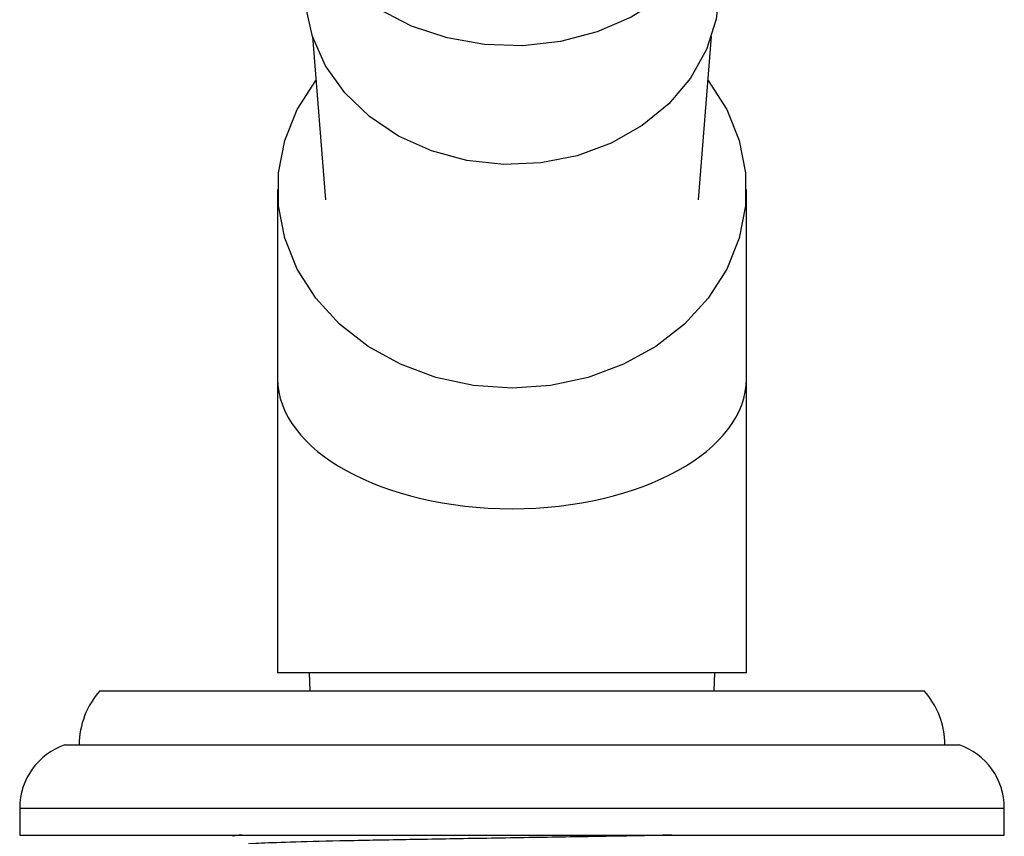
# Model space of a CAD drawing. Units: millimetres. Extents: x 5 to 995, y 5 to 995.
# Drawn here: x 623 to 651, y 454 to 476 of the extents above; entities that cross this region are included whole.
import ezdxf

# ---------------------------------------------------------------- set-up
doc = ezdxf.new("R2010")
doc.units = ezdxf.units.MM

msp = doc.modelspace()

# ---------------------------------------------------------------- linework, layer by layer
at = {"color": 7, "linetype": 'Continuous', "lineweight": 25}
for p, q in [((631.425, 475.94), (631.782, 471.41)), ((642.133, 471.41), (642.491, 475.94)), ((630.458, 471.703), (630.458, 466.457)), ((643.458, 466.457), (643.458, 471.703)), ((630.458, 466.457), (630.458, 458.307)), ((643.458, 458.307), (643.458, 466.457)), ((643.458, 458.307), (630.458, 458.307)), ((631.333, 458.307), (631.353, 457.807)), ((642.562, 457.807), (642.583, 458.307)), ((625.533, 457.807), (636.958, 457.807)), ((636.958, 457.807), (648.383, 457.807)), ((624.558, 456.307), (636.958, 456.307)), ((636.958, 456.307), (649.358, 456.307)), ((623.308, 454.557), (623.308, 453.807)), ((650.608, 453.807), (650.608, 454.557)), ((623.308, 453.807), (636.958, 453.807)), ((629.208, 453.807), (629.208, 453.776)), ((636.958, 453.807), (650.608, 453.807))]:
    msp.add_line(p, q, dxfattribs=at)
at = {"color": 8, "linetype": 'Continuous', "lineweight": 25}
for p, q in [((623.308, 454.557), (636.958, 454.557)), ((636.958, 454.557), (650.608, 454.557))]:
    msp.add_line(p, q, dxfattribs=at)
at = {"color": 7, "linetype": 'Continuous', "lineweight": 25, "flags": 128}
for points in [[(643.201, 480.74), (643.123, 480.108), (642.861, 479.237), (642.43, 478.416), (641.841, 477.668), (641.111, 477.016), (640.262, 476.478), (639.318, 476.069), (638.306, 475.801), (637.256, 475.682), (636.196, 475.716), (635.159, 475.9), (634.173, 476.231), (633.267, 476.699), (632.468, 477.289), (631.798, 477.985), (631.276, 478.768), (630.918, 479.614), (630.733, 480.499), (630.717, 480.687)], [(642.707, 477.293), (642.62, 476.421), (642.351, 475.578), (641.909, 474.788), (641.307, 474.078), (640.566, 473.471), (639.709, 472.985), (638.763, 472.637), (637.759, 472.438), (636.73, 472.395), (635.707, 472.507), (634.725, 472.773), (633.815, 473.183), (633.006, 473.725), (632.323, 474.38), (631.79, 475.128), (631.423, 475.945), (631.233, 476.804), (631.228, 477.679), (631.407, 478.54), (631.407, 478.54)], [(636.958, 466.191), (635.888, 466.266), (634.847, 466.489), (633.864, 466.855), (632.965, 467.353), (632.175, 467.969), (631.516, 468.688), (631.005, 469.489), (630.656, 470.35), (630.48, 471.248), (630.48, 472.158), (630.656, 473.056), (631.005, 473.917), (631.516, 474.718), (631.52, 474.724)], [(642.395, 474.724), (642.399, 474.718), (642.91, 473.917), (643.259, 473.056), (643.435, 472.158), (643.435, 471.248), (643.259, 470.35), (642.91, 469.489), (642.399, 468.688), (641.74, 467.969), (640.95, 467.353), (640.051, 466.855), (639.068, 466.489), (638.027, 466.266), (636.958, 466.191)]]:
    msp.add_lwpolyline(points, dxfattribs=at)
at = {"color": 7, "linetype": 'Continuous', "lineweight": 25}
for centre, radius, start, end in [((627.202, 456.307), 2.244, 138.053, 180), ((646.714, 456.307), 2.244, 0, 41.947), ((625.158, 454.557), 1.85, 108.9246, 180), ((648.758, 454.557), 1.85, 0, 71.0754)]:
    msp.add_arc(centre, radius, start, end, dxfattribs=at)
msp.add_ellipse((636.958, 466.457), major_axis=(6.5, 0), ratio=0.554309, start_param=3.141593, end_param=6.283185, dxfattribs=at)
for points, knots in [([(629.477, 453.807), (629.471, 453.806), (629.407, 453.803), (629.339, 453.798), (629.257, 453.79), (629.209, 453.783), (629.216, 453.778), (629.219, 453.776)], [0, 0, 0, 0, 0.027546, 0.323324, 0.516091, 0.812067, 1, 1, 1, 1]), ([(641.39, 453.807), (641.057, 453.8), (640.19, 453.781), (638.447, 453.753), (636.38, 453.719), (634.345, 453.685), (632.519, 453.653), (631.03, 453.619), (630.042, 453.584), (629.577, 453.559), (629.663, 453.543), (629.689, 453.538)], [0, 0, 0, 0, 0.076871, 0.199976, 0.324642, 0.45023, 0.573004, 0.698255, 0.823424, 0.946228, 1, 1, 1, 1])]:
    msp.add_open_spline(points, degree=3, knots=knots, dxfattribs=at)

doc.saveas('drawing.dxf')
